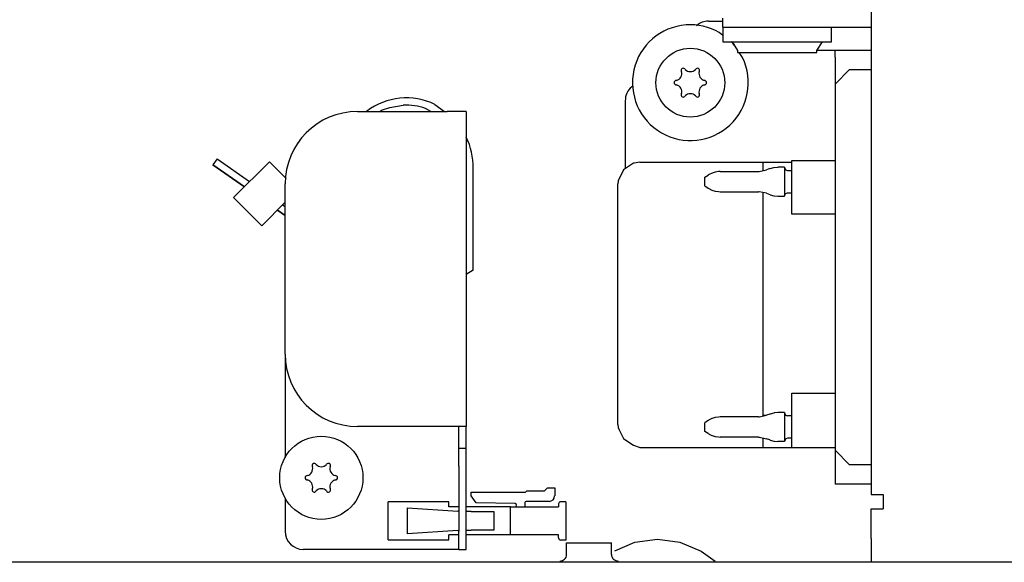
# Model space of a CAD drawing. Units: millimetres. Extents: x -8074 to 2138, y 10003 to 15943.
# Drawn here: x -7111 to -6975, y 10253 to 10328 of the extents above; entities that cross this region are included whole.
import ezdxf

# ---------------------------------------------------------------- set-up
doc = ezdxf.new("R2010")
doc.units = ezdxf.units.MM
doc.layers.add('1', color=7, linetype='Continuous')

msp = doc.modelspace()

# ---------------------------------------------------------------- linework, layer by layer
at = {"color": 1, "linetype": 'Continuous'}
for p, q in [((-6993.3, 10425), (-6993.3, 10262.54)), ((-7015.78, 10327.87), (-7013.78, 10327.87)), ((-7013.78, 10327.03), (-7013.78, 10328.27)), ((-7013.78, 10325.91), (-7014.28, 10326.3)), ((-7013.78, 10327.03), (-7013.78, 10325.03)), ((-7012.42, 10324.82), (-7012.68, 10325.03)), ((-7012.53, 10325.03), (-7011.78, 10323.83)), ((-7012.23, 10324.54), (-7012.42, 10324.82)), ((-7011.78, 10323.83), (-7011.78, 10323.53)), ((-7011.08, 10322.85), (-7011.54, 10323.53)), ((-6998.3, 10322.88), (-6998.3, 10319.18)), ((-6998.3, 10319.18), (-6998.3, 10268.64)), ((-7027.27, 10316.89), (-7027.27, 10307.52)), ((-7064.23, 10315.39), (-7051.84, 10315.39)), ((-7049.24, 10315.39), (-7051.84, 10315.39)), ((-7049.24, 10315.39), (-7049.24, 10271.93)), ((-7026.11, 10308.25), (-7027.5, 10307.37)), ((-7026.05, 10308.28), (-7026.11, 10308.25)), ((-7025.27, 10308.4), (-7026.05, 10308.28)), ((-7025.27, 10308.4), (-7004.29, 10308.4)), ((-7004.29, 10308.62), (-6998.3, 10308.62)), ((-7027.5, 10307.37), (-7028.23, 10305.84)), ((-7028.23, 10305.84), (-7028.27, 10305.4)), ((-7074.22, 10281.92), (-7074.22, 10305.4)), ((-7028.27, 10287.75), (-7028.27, 10305.4)), ((-7028.27, 10272.21), (-7028.27, 10287.75)), ((-7074.22, 10281.92), (-7074.22, 10267.66)), ((-7051.84, 10271.93), (-7064.23, 10271.93)), ((-7049.24, 10271.93), (-7051.84, 10271.93)), ((-7049.24, 10268.94), (-7049.24, 10271.93)), ((-7028.27, 10272.21), (-7028.24, 10271.76)), ((-7028.24, 10271.76), (-7028.09, 10271.47)), ((-7028.09, 10271.47), (-7027.53, 10270.24)), ((-7027.53, 10270.24), (-7026.91, 10269.85)), ((-7049.24, 10266.44), (-7049.24, 10268.94)), ((-7026.91, 10269.85), (-7026.11, 10269.34)), ((-7026.11, 10269.34), (-7025.33, 10269.06)), ((-7025.33, 10269.06), (-7025.27, 10269.03)), ((-7025.27, 10269.03), (-6998.3, 10269.03)), ((-6998.3, 10268.64), (-6998.3, 10263.94)), ((-7049.24, 10257.45), (-7049.24, 10266.44)), ((-6993.3, 10263.94), (-6998.3, 10263.94)), ((-6993.3, 10262.54), (-6991.75, 10262.54)), ((-6991.75, 10262.54), (-6991.65, 10262.54)), ((-6991.65, 10262.54), (-6991.65, 10260.55)), ((-7074.22, 10262.02), (-7074.22, 10257.45)), ((-6993.3, 10260.55), (-6991.65, 10260.55)), ((-6993.3, 10256.45), (-6993.3, 10260.55)), ((-7049.24, 10254.95), (-7049.24, 10257.45)), ((-6993.3, 10256.45), (-6993.3, 10253.35)), ((-7051.84, 10254.95), (-7071.72, 10254.95)), ((-7050.24, 10254.95), (-7051.84, 10254.95)), ((-7050.24, 10254.95), (-7049.24, 10254.95))]:
    msp.add_line(p, q, dxfattribs=at)
at = {"color": 6, "linetype": 'Continuous'}
for p, q in [((-7017.38, 10327.29), (-7017.43, 10327.24)), ((-7013.78, 10327.03), (-6993.3, 10327.03)), ((-6998.8, 10325.03), (-6998.8, 10327.03)), ((-7013.78, 10325.03), (-6998.8, 10325.03)), ((-7000.8, 10323.83), (-7000.05, 10325.03)), ((-7011.78, 10323.53), (-7000.8, 10323.53)), ((-7000.8, 10323.53), (-7000.8, 10323.83)), ((-7000.76, 10323.88), (-6998.3, 10323.88)), ((-6998.3, 10323.88), (-6993.3, 10323.88)), ((-6998.3, 10322.88), (-6998.3, 10323.88)), ((-6996.3, 10321.18), (-6998.3, 10319.18)), ((-6996.3, 10321.18), (-6993.3, 10321.18)), ((-7026.2, 10318.92), (-7026.38, 10318.8)), ((-7063.01, 10315.39), (-7062.96, 10315.43)), ((-7061.16, 10315.39), (-7060.9, 10315.58)), ((-7060.9, 10315.58), (-7059.76, 10315.95)), ((-7054.1, 10315.39), (-7054.83, 10315.82)), ((-7054.1, 10315.39), (-7054.83, 10315.82)), ((-7053.54, 10316.36), (-7052.23, 10315.39)), ((-7049.24, 10311.92), (-7049.22, 10311.87)), ((-7083.61, 10308.85), (-7084.18, 10308.03)), ((-7083.61, 10308.85), (-7079.14, 10305.72)), ((-7076.39, 10308.47), (-7081.33, 10303.53)), ((-7074.07, 10306.16), (-7076.39, 10308.47)), ((-7008.29, 10308.4), (-7008.29, 10308.25)), ((-7008.29, 10308.25), (-7008.29, 10307.23)), ((-7004.29, 10303.79), (-7004.29, 10308.62)), ((-7079.85, 10305), (-7084.18, 10308.03)), ((-7084.18, 10308.03), (-7079.85, 10305)), ((-7048.25, 10293.51), (-7048.25, 10307.57)), ((-7015.28, 10306.9), (-7015.7, 10306.7)), ((-7014.86, 10307.04), (-7015.28, 10306.9)), ((-7014.39, 10307.11), (-7014.86, 10307.04)), ((-7014.17, 10307.12), (-7014.39, 10307.11)), ((-7014.17, 10307.12), (-7008.86, 10307.12)), ((-7008.86, 10307.12), (-7008.8, 10307.13)), ((-7008.8, 10307.13), (-7007.75, 10307.34)), ((-7007.32, 10307.51), (-7007.75, 10307.34)), ((-7007.32, 10307.51), (-7007.24, 10307.53)), ((-7007.24, 10307.53), (-7006.74, 10307.67)), ((-7006.74, 10307.67), (-7006.21, 10307.72)), ((-7005.29, 10307.72), (-7006.21, 10307.72)), ((-7005.29, 10307.72), (-7005.29, 10303.72)), ((-7005.29, 10307.67), (-7005.15, 10307.36)), ((-7005.15, 10307.36), (-7004.89, 10307.27)), ((-7004.89, 10307.27), (-7004.29, 10307.27)), ((-7016.28, 10306.32), (-7015.84, 10306.62)), ((-7016.28, 10305.12), (-7016.28, 10306.32)), ((-7015.7, 10306.7), (-7015.84, 10306.62)), ((-7016.28, 10305.12), (-7015.84, 10304.83)), ((-7015.84, 10304.83), (-7015.72, 10304.76)), ((-7015.72, 10304.76), (-7015.31, 10304.55)), ((-7015.31, 10304.55), (-7014.86, 10304.41)), ((-7014.86, 10304.41), (-7014.4, 10304.34)), ((-7014.4, 10304.34), (-7014.17, 10304.32)), ((-7014.17, 10304.32), (-7008.86, 10304.32)), ((-7008.8, 10304.32), (-7008.86, 10304.32)), ((-7007.75, 10304.11), (-7008.8, 10304.32)), ((-7008.29, 10304.22), (-7008.29, 10304.11)), ((-7005.15, 10304.09), (-7004.89, 10304.17)), ((-7004.89, 10304.17), (-7004.29, 10304.17)), ((-7077.45, 10299.64), (-7081.33, 10303.53)), ((-7074.22, 10302.87), (-7077.45, 10299.64)), ((-7008.29, 10304.11), (-7008.29, 10275.43)), ((-7007.75, 10304.11), (-7007.32, 10303.94)), ((-7007.32, 10303.94), (-7007.24, 10303.92)), ((-7007.24, 10303.92), (-7006.74, 10303.78)), ((-7006.74, 10303.78), (-7006.21, 10303.72)), ((-7006.21, 10303.72), (-7005.29, 10303.72)), ((-7005.29, 10303.78), (-7005.15, 10304.09)), ((-7004.29, 10301.25), (-7004.29, 10303.79)), ((-7074.22, 10301.06), (-7075.28, 10301.8)), ((-7075.28, 10301.8), (-7074.22, 10301.06)), ((-7074.57, 10302.52), (-7074.22, 10302.28)), ((-6998.3, 10301.25), (-7004.29, 10301.25)), ((-7048.25, 10293.51), (-7049.24, 10292.91)), ((-7048.25, 10293.51), (-7049.24, 10292.91)), ((-7004.29, 10274.01), (-7004.29, 10276.5)), ((-7004.29, 10276.5), (-6998.3, 10276.5)), ((-7008.29, 10275.43), (-7008.29, 10273.35)), ((-7015.31, 10273.01), (-7015.67, 10272.83)), ((-7015.25, 10273.03), (-7015.31, 10273.01)), ((-7014.86, 10273.15), (-7015.25, 10273.03)), ((-7014.38, 10273.22), (-7014.86, 10273.15)), ((-7014.17, 10273.24), (-7014.38, 10273.22)), ((-7008.86, 10273.24), (-7014.17, 10273.24)), ((-7008.86, 10273.24), (-7008.72, 10273.26)), ((-7008.72, 10273.26), (-7007.75, 10273.46)), ((-7007.88, 10273.43), (-7008.29, 10273.43)), ((-7007.31, 10273.62), (-7007.75, 10273.46)), ((-7007.24, 10273.64), (-7007.31, 10273.62)), ((-7006.74, 10273.78), (-7007.24, 10273.64)), ((-7006.67, 10273.79), (-7006.74, 10273.78)), ((-7006.21, 10273.84), (-7006.67, 10273.79)), ((-7005.29, 10273.84), (-7006.21, 10273.84)), ((-7005.29, 10273.84), (-7005.29, 10269.85)), ((-7005.29, 10273.79), (-7005.15, 10273.47)), ((-7005.15, 10273.47), (-7004.89, 10273.39)), ((-7004.29, 10273.39), (-7004.89, 10273.39)), ((-7004.29, 10269.03), (-7004.29, 10274.01)), ((-7050.24, 10268.94), (-7050.24, 10271.93)), ((-7015.82, 10272.74), (-7016.28, 10272.44)), ((-7016.28, 10272.29), (-7016.28, 10272.44)), ((-7016.28, 10271.25), (-7016.28, 10272.29)), ((-7015.72, 10272.8), (-7015.82, 10272.74)), ((-7015.67, 10272.83), (-7015.72, 10272.8)), ((-7015.82, 10270.95), (-7016.28, 10271.25)), ((-7015.82, 10270.95), (-7015.72, 10270.89)), ((-7015.72, 10270.89), (-7015.67, 10270.86)), ((-7015.67, 10270.86), (-7015.31, 10270.68)), ((-7015.31, 10270.68), (-7015.25, 10270.66)), ((-7015.25, 10270.66), (-7014.86, 10270.54)), ((-7014.86, 10270.54), (-7014.4, 10270.47)), ((-7014.4, 10270.47), (-7014.17, 10270.45)), ((-7008.86, 10270.45), (-7014.17, 10270.45)), ((-7008.86, 10270.45), (-7008.72, 10270.43)), ((-7008.72, 10270.43), (-7007.75, 10270.23)), ((-7008.29, 10270.34), (-7008.29, 10269.82)), ((-7007.31, 10270.07), (-7007.75, 10270.23)), ((-7005.12, 10270.22), (-7005.29, 10269.9)), ((-7004.89, 10270.3), (-7005.12, 10270.22)), ((-7004.29, 10270.3), (-7004.89, 10270.3)), ((-7050.24, 10266.44), (-7050.24, 10268.94)), ((-7050.24, 10268.94), (-7049.24, 10268.94)), ((-7008.29, 10269.82), (-7008.29, 10269.03)), ((-7007.31, 10270.07), (-7007.24, 10270.05)), ((-7007.24, 10270.05), (-7006.74, 10269.91)), ((-7006.74, 10269.91), (-7006.67, 10269.9)), ((-7006.67, 10269.9), (-7006.21, 10269.85)), ((-7005.29, 10269.85), (-7006.21, 10269.85)), ((-6996.3, 10266.64), (-6998.3, 10268.64)), ((-7050.24, 10266.44), (-7050.24, 10257.45)), ((-6993.3, 10266.64), (-6996.3, 10266.64)), ((-7038.41, 10263.03), (-7038.01, 10263.43)), ((-7038.01, 10263.43), (-7037.01, 10263.43)), ((-7037.01, 10263.43), (-7037.01, 10262.34)), ((-7048.56, 10262.36), (-7048.56, 10262.85)), ((-7048.56, 10262.85), (-7041.04, 10262.85)), ((-7047.87, 10261.37), (-7048.56, 10262.36)), ((-7041.04, 10262.85), (-7040.86, 10263.03)), ((-7040.86, 10263.03), (-7038.41, 10263.03)), ((-7059.98, 10256.27), (-7059.98, 10261.52)), ((-7051.61, 10261.52), (-7059.98, 10261.52)), ((-7051.61, 10260.83), (-7051.61, 10261.52)), ((-7050.24, 10260.83), (-7051.61, 10260.83)), ((-7043.11, 10260.83), (-7049.24, 10260.83)), ((-7042.48, 10261.28), (-7047.87, 10261.37)), ((-7043.11, 10256.97), (-7043.11, 10260.83)), ((-7043.11, 10260.83), (-7036.48, 10260.83)), ((-7043.11, 10256.97), (-7043.11, 10260.83)), ((-7041.11, 10261.43), (-7041.11, 10260.83)), ((-7037.77, 10261.58), (-7040.96, 10261.58)), ((-7036.48, 10261.22), (-7036.48, 10260.83)), ((-7035.46, 10261.52), (-7036.18, 10261.52)), ((-7035.46, 10261.52), (-7035.46, 10256.23)), ((-7057.33, 10257.12), (-7057.33, 10260.67)), ((-7057.33, 10260.67), (-7050.36, 10260.24)), ((-7050.24, 10260.24), (-7050.36, 10260.24)), ((-7049.06, 10260.17), (-7049.24, 10260.18)), ((-7048.54, 10260.17), (-7049.06, 10260.17)), ((-7048.54, 10260.17), (-7045.55, 10260.17)), ((-7045.55, 10260.17), (-7045.43, 10260.17)), ((-7045.43, 10260.17), (-7045.43, 10257.63)), ((-7050.36, 10257.55), (-7057.33, 10257.12)), ((-7051.61, 10256.27), (-7051.61, 10256.97)), ((-7050.24, 10256.97), (-7051.61, 10256.97)), ((-7050.36, 10257.55), (-7050.24, 10257.56)), ((-7050.24, 10254.95), (-7050.24, 10257.45)), ((-7049.24, 10257.62), (-7049.06, 10257.63)), ((-7043.11, 10256.97), (-7049.24, 10256.97)), ((-7049.06, 10257.63), (-7048.54, 10257.63)), ((-7045.55, 10257.63), (-7048.54, 10257.63)), ((-7045.43, 10257.63), (-7045.55, 10257.63)), ((-7036.48, 10256.97), (-7043.11, 10256.97)), ((-7036.48, 10256.53), (-7036.48, 10256.97)), ((-7059.98, 10256.27), (-7051.61, 10256.27)), ((-7035.46, 10256.23), (-7036.18, 10256.23)), ((-7035.36, 10255.85), (-7032.75, 10255.85)), ((-7035.36, 10254.26), (-7035.36, 10255.85)), ((-7032.75, 10255.85), (-7029.17, 10255.85)), ((-7029.17, 10254.26), (-7029.17, 10255.85)), ((-7028.72, 10254.77), (-7025.94, 10255.94)), ((-7025.94, 10255.94), (-7022.83, 10256.35)), ((-7022.83, 10256.35), (-7019.71, 10255.94)), ((-7019.71, 10255.94), (-7016.81, 10254.72)), ((-7035.52, 10253.74), (-7035.43, 10253.9)), ((-7035.43, 10253.9), (-7035.38, 10254.08)), ((-7035.38, 10254.08), (-7035.36, 10254.26)), ((-7029.17, 10254.26), (-7029.15, 10254.08)), ((-7029.15, 10254.08), (-7029.09, 10253.9)), ((-7029.09, 10253.9), (-7029.01, 10253.74)), ((-7016.81, 10254.72), (-7014.84, 10253.35)), ((-7036.27, 10253.35), (-7036.13, 10253.36)), ((-7036.13, 10253.36), (-7035.95, 10253.41)), ((-7035.95, 10253.41), (-7035.79, 10253.49)), ((-7035.79, 10253.49), (-7035.64, 10253.6)), ((-7035.64, 10253.6), (-7035.52, 10253.74)), ((-7029.01, 10253.74), (-7028.89, 10253.6)), ((-7028.89, 10253.6), (-7028.74, 10253.49)), ((-7028.74, 10253.49), (-7028.58, 10253.41)), ((-7028.58, 10253.41), (-7028.4, 10253.36)), ((-7028.4, 10253.36), (-7028.26, 10253.35))]:
    msp.add_line(p, q, dxfattribs=at)
for centre, radius in [((-7018.28, 10319.38), 4.75), ((-7069.22, 10264.84), 5.74)]:
    msp.add_circle(centre, radius, dxfattribs=at)
at = {"color": 1, "linetype": 'Continuous'}
for centre, radius, start, end in [((-7018.28, 10319.38), 7.99, 94.2857, 25.7143), ((-7018.28, 10319.38), 7.99, 60, 94.2857), ((-7015.78, 10325.38), 2.5, 89.9999, 129.9998), ((-7024.77, 10316.89), 2.5, 130, 180.0001), ((-7064.23, 10305.4), 9.99, 90, 180), ((-7064.23, 10281.92), 9.99, 180, 270), ((-7071.72, 10257.45), 2.5, 180, 270)]:
    msp.add_arc(centre, radius, start, end, dxfattribs=at)
at = {"color": 6, "linetype": 'Continuous'}
for centre, radius, start, end in [((-7020.46, 10320.65), 0.999, 285.217, 14.783), ((-7019.25, 10321.07), 0.3, 120, 214.4117), ((-7019.25, 10321.07), 0.3, 25.5883, 120), ((-7018.28, 10321.91), 0.999, 225.217, 314.783), ((-7017.3, 10321.07), 0.3, 60, 154.4117), ((-7017.3, 10321.07), 0.3, 325.5883, 60), ((-7016.09, 10320.65), 0.999, 165.217, 254.783), ((-7020.22, 10319.38), 0.3, 85.5883, 180), ((-7020.22, 10319.38), 0.3, 180, 274.4117), ((-7016.33, 10319.38), 0.3, 0, 94.4117), ((-7016.33, 10319.38), 0.3, 265.5883, 0), ((-7020.46, 10318.12), 0.999, 345.217, 74.783), ((-7019.25, 10317.7), 0.3, 145.5883, 240), ((-7018.28, 10316.86), 0.999, 45.217, 134.783), ((-7017.3, 10317.7), 0.3, 300, 34.4117), ((-7016.09, 10318.12), 0.999, 105.217, 194.783), ((-7057.5, 10308.29), 8.99, 63.8658, 127.3952), ((-7019.25, 10317.7), 0.3, 240, 334.4117), ((-7017.3, 10317.7), 0.3, 205.5883, 300), ((-7057.5, 10308.29), 7.99, 70.4834, 92.9835), ((-7057.5, 10308.29), 7.99, 70.4834, 92.9835), ((-7058.23, 10307.57), 9.99, 0, 25.4835), ((-7071.41, 10266.1), 0.999, 285.217, 14.783), ((-7070.2, 10266.53), 0.3, 120, 214.4117), ((-7070.2, 10266.53), 0.3, 25.5883, 120), ((-7069.22, 10267.37), 0.999, 225.217, 314.783), ((-7068.25, 10266.53), 0.3, 60, 154.4117), ((-7068.25, 10266.53), 0.3, 325.5883, 60), ((-7067.04, 10266.1), 0.999, 165.217, 254.783), ((-7071.17, 10264.84), 0.3, 85.5883, 180), ((-7071.17, 10264.84), 0.3, 180, 274.4117), ((-7067.28, 10264.84), 0.3, 0, 94.4117), ((-7067.28, 10264.84), 0.3, 265.5883, 0), ((-7071.41, 10263.58), 0.999, 345.217, 74.783), ((-7067.04, 10263.58), 0.999, 105.217, 194.783), ((-7070.2, 10263.15), 0.3, 145.5883, 240), ((-7070.2, 10263.15), 0.3, 240, 334.4117), ((-7069.22, 10262.32), 0.999, 45.217, 134.783), ((-7068.25, 10263.15), 0.3, 205.5883, 300), ((-7068.25, 10263.15), 0.3, 300, 34.4117), ((-7037.77, 10262.34), 0.759, 270, 0), ((-7042.49, 10261.05), 0.23, 270, 89.058), ((-7040.96, 10261.43), 0.15, 90, 180), ((-7036.18, 10261.22), 0.3, 90, 180), ((-7036.18, 10256.53), 0.3, 180, 270)]:
    msp.add_arc(centre, radius, start, end, dxfattribs=at)
at = {"layer": '1', "color": 6, "linetype": 'Continuous'}
msp.add_line((-7059.76, 10315.95), (-7057.91, 10316.27), dxfattribs=at)
at = {"layer": '1', "color": 1, "linetype": 'Continuous'}
msp.add_line((-6585.3, 10253.17), (-7226.8, 10253.22), dxfattribs=at)

doc.saveas('drawing.dxf')
